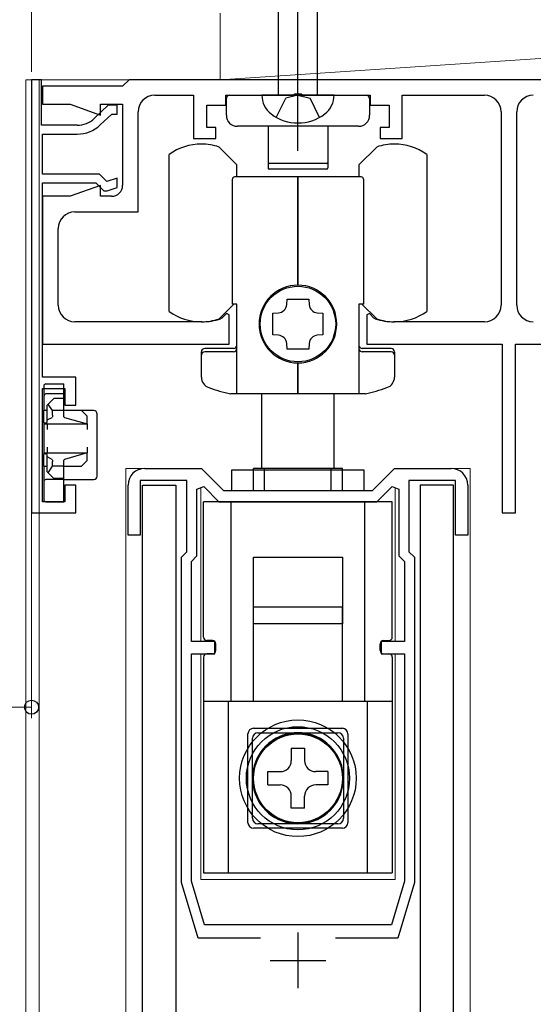
# Model space of a CAD drawing. Extents: x 0 to 1050, y 0 to 1615.
# Drawn here: x 131 to 177, y 1041 to 1129 of the extents above; entities that cross this region are included whole.
import ezdxf

# ---------------------------------------------------------------- set-up
doc = ezdxf.new("R2010")
doc.units = 0
doc.linetypes.add('YCENTER_1', pattern=[13, 10, -1, 1, -1])
doc.linetypes.add('YHIDDEN_1', pattern=[4, 3, -1])
for name, color, linetype, lineweight in [('YKK_11', 7, 'CONTINUOUS', 30), ('YKK_12', 2, 'CONTINUOUS', 13), ('YKK_13', 4, 'CONTINUOUS', 30), ('YKK_D', 6, 'CONTINUOUS', 13), ('YSS_K', 3, 'CONTINUOUS', 13)]:
    doc.layers.add(name, color=color, linetype=linetype, lineweight=lineweight)

msp = doc.modelspace()

# ---------------------------------------------------------------- linework, layer by layer
at = {"layer": 'YKK_11', "linetype": 'ByBlock', "lineweight": -2, "ltscale": 0.5}
for p, q in [((132, 1124), (132, 1085)), ((132.9, 1124), (132, 1124)), ((132.9, 1119.9), (132.9, 1124)), ((140.2, 1123.4), (133, 1123.4)), ((133, 1123.4), (133, 1121.8)), ((140.8, 1124), (140.2, 1123.4)), ((247.2, 1124), (140.8, 1124)), ((143.1, 1122.6), (146.6, 1122.6)), ((146.6, 1122.6), (146.6, 1118.7)), ((149.5, 1121.7), (149.5, 1122.6)), ((149.5, 1122.6), (155.542, 1122.6)), ((155.542, 1122.6), (155.725, 1122.72)), ((155.725, 1122.72), (156.275, 1122.72)), ((156.275, 1122.72), (156.458, 1122.6)), ((156.458, 1122.6), (162.5, 1122.6)), ((162.5, 1122.6), (162.5, 1121.7)), ((165.4, 1118.7), (165.4, 1122.6)), ((165.4, 1122.6), (172.8, 1122.6)), ((133, 1121.8), (135.492, 1121.8)), ((135.492, 1121.8), (138.2, 1120.814)), ((138.9, 1121.7), (137.636, 1120.503)), ((138.2, 1120.814), (138.2, 1121.8)), ((138.2, 1121.8), (140.2, 1121.8)), ((139.7, 1121.7), (138.9, 1121.7)), ((139.7, 1120.9), (139.7, 1121.7)), ((140.2, 1121.8), (140.2, 1114.5)), ((147.8, 1119.7), (147.8, 1121.7)), ((147.8, 1121.7), (149.5, 1121.7)), ((162.5, 1121.7), (164.2, 1121.7)), ((164.2, 1121.7), (164.2, 1119.7)), ((138.186, 1119.922), (139.219, 1120.9)), ((139.219, 1120.9), (139.7, 1120.9)), ((141.6, 1112.1), (141.6, 1121.1)), ((174.3, 1121.1), (174.3, 1103.7)), ((175.7, 1103.7), (175.7, 1121.1)), ((136.123, 1119.9), (132.9, 1119.9)), ((148.6, 1119.7), (147.8, 1119.7)), ((148.6, 1118.7), (148.6, 1119.7)), ((164.2, 1119.7), (163.4, 1119.7)), ((163.4, 1119.7), (163.4, 1118.7)), ((133, 1115.5), (133, 1119.1)), ((133, 1119.1), (136.123, 1119.1)), ((146.6, 1118.7), (148.6, 1118.7)), ((163.4, 1118.7), (165.4, 1118.7)), ((138.131, 1115.5), (133, 1115.5)), ((138.791, 1114.84), (138.131, 1115.5)), ((133, 1097.2), (133, 1114.7)), ((133, 1114.7), (137.8, 1114.7)), ((138.2, 1114.486), (135.492, 1113.5)), ((137.8, 1114.7), (138.5, 1114)), ((138.2, 1113.5), (138.2, 1114.486)), ((139.7, 1115.143), (138.791, 1114.84)), ((139.7, 1114.3), (139.7, 1115.143)), ((135.492, 1113.5), (133, 1113.5)), ((133, 1113.5), (133, 1100.2)), ((139.2, 1113.5), (138.2, 1113.5)), ((138.5, 1114), (138.8, 1114)), ((138.8, 1114), (139.7, 1114.3)), ((135.9, 1112.1), (141.6, 1112.1)), ((134.4, 1103.7), (134.4, 1110.6)), ((149.553, 1102.936), (149.155, 1102.538)), ((149.8, 1102.834), (149.553, 1102.936)), ((149.8, 1100.2), (149.8, 1102.834)), ((162.447, 1102.936), (162.2, 1102.834)), ((162.2, 1102.834), (162.2, 1100.2)), ((162.845, 1102.538), (162.447, 1102.936)), ((147.35, 1102.2), (135.9, 1102.2)), ((149.155, 1102.538), (149.035, 1102.464)), ((162.965, 1102.464), (162.845, 1102.538)), ((172.8, 1102.2), (164.65, 1102.2)), ((133, 1100.2), (149.8, 1100.2)), ((162.2, 1100.2), (174.4, 1100.2)), ((174.4, 1100.2), (174.4, 1085)), ((175.6, 1085), (175.6, 1100.2)), ((175.6, 1100.2), (187.8, 1100.2)), ((136, 1097.2), (133, 1097.2)), ((136, 1094.7), (136, 1097.2)), ((133, 1086), (133, 1096.2)), ((133, 1096.2), (135, 1096.2)), ((135, 1096.2), (135, 1094.7)), ((135, 1094.7), (136, 1094.7)), ((142.199, 1089.003), (147.299, 1089.003)), ((147.299, 1089.003), (149.299, 1087.003)), ((162.699, 1087.003), (164.699, 1089.003)), ((164.699, 1089.003), (169.799, 1089.003)), ((145.999, 1087.903), (141.799, 1087.903)), ((141.799, 1087.903), (141.799, 1083.003)), ((145.999, 1081.503), (145.999, 1087.903)), ((170.199, 1087.903), (165.999, 1087.903)), ((165.999, 1087.903), (165.999, 1081.503)), ((170.199, 1083.003), (170.199, 1087.903)), ((136, 1087.5), (135, 1087.5)), ((135, 1087.5), (135, 1086)), ((136, 1085), (136, 1087.5)), ((140.699, 1083.003), (140.699, 1087.503)), ((146.899, 1087.116), (147.516, 1087.371)), ((146.899, 1081.13), (146.899, 1087.116)), ((147.516, 1087.371), (148.884, 1086.003)), ((149.299, 1087.003), (162.699, 1087.003)), ((163.113, 1086.003), (164.481, 1087.371)), ((164.481, 1087.371), (165.099, 1087.116)), ((165.099, 1087.116), (165.099, 1081.13)), ((171.299, 1087.503), (171.299, 1083.003)), ((135, 1086), (133, 1086)), ((148.884, 1086.003), (163.113, 1086.003)), ((132, 1085), (136, 1085)), ((174.4, 1085), (175.6, 1085)), ((141.799, 1083.003), (140.699, 1083.003)), ((171.299, 1083.003), (170.199, 1083.003)), ((145.499, 1081.003), (145.999, 1081.503)), ((145.499, 1051.703), (145.499, 1081.003)), ((146.399, 1080.63), (146.899, 1081.13)), ((165.099, 1081.13), (165.599, 1080.63)), ((165.999, 1081.503), (166.499, 1081.003)), ((166.499, 1081.003), (166.499, 1051.703)), ((146.399, 1073.403), (146.399, 1080.63)), ((165.599, 1080.63), (165.599, 1073.403)), ((148.499, 1073.403), (146.399, 1073.403)), ((148.499, 1072.303), (148.499, 1073.403)), ((165.599, 1073.403), (163.499, 1073.403)), ((163.499, 1073.403), (163.499, 1072.303)), ((146.399, 1051.835), (146.399, 1072.303)), ((146.399, 1072.303), (148.499, 1072.303)), ((163.499, 1072.303), (165.599, 1072.303)), ((165.599, 1072.303), (165.599, 1051.835)), ((146.999, 1046.703), (145.499, 1051.703)), ((147.578, 1047.903), (146.399, 1051.835)), ((165.599, 1051.835), (164.419, 1047.903)), ((166.499, 1051.703), (164.999, 1046.703)), ((164.419, 1047.903), (147.578, 1047.903)), ((152.616, 1046.703), (146.999, 1046.703)), ((164.999, 1046.703), (159.381, 1046.703))]:
    msp.add_line(p, q, dxfattribs=at)
at = {"layer": 'YKK_11', "ltscale": 0.5}
for p, q in [((155.999, 1047.203), (155.999, 1042.203)), ((153.499, 1044.703), (158.499, 1044.703))]:
    msp.add_line(p, q, dxfattribs=at)
at = {"layer": 'YKK_11', "linetype": 'ByBlock', "lineweight": -2, "ltscale": 0.5}
for centre, radius, start, end in [((143.1, 1121.1), 1.5, 90.00001, 179.99999), ((172.8, 1121.1), 1.5, 0.00001, 89.99999), ((177.2, 1121.1), 1.5, 90.00001, 179.99999), ((136.123, 1122.1), 2.2, 269.99999, 313.45185), ((136.123, 1122.1), 3, 270, 313.45186), ((139.2, 1114.5), 1, 270.00001, 359.99999), ((135.9, 1110.6), 1.5, 90.00001, 179.99999), ((135.9, 1103.7), 1.5, 180.00001, 269.99999), ((172.8, 1103.7), 1.5, 270.00001, 359.99999), ((177.2, 1103.7), 1.5, 180.00001, 269.99999), ((147.35, 1107.7), 5.5, 270, 287.83761), ((164.65, 1107.7), 5.5, 252.16239, 270), ((142.199, 1087.503), 1.5, 90.00001, 179.99999), ((169.799, 1087.503), 1.5, 0.00001, 89.99999)]:
    msp.add_arc(centre, radius, start, end, dxfattribs=at)
at = {"layer": 'YKK_12'}
for p, q in [((131.5, 1124), (256.5, 1124)), ((131.5, 1124), (131.5, 900.503)), ((132.7, 900.503), (132.7, 1124)), ((140.499, 912.503), (140.499, 1089.003)), ((171.499, 912.503), (171.499, 1089.003))]:
    msp.add_line(p, q, dxfattribs=at)
at = {"layer": 'YKK_12', "ltscale": 1.5}
for p, q in [((142.199, 1089.003), (140.499, 1089.003)), ((169.798, 1089.003), (171.498, 1089.003)), ((169.799, 1089.003), (171.499, 1089.003)), ((147.248, 1073.401), (147.248, 1087.258)), ((164.748, 1073.401), (164.748, 1087.259)), ((147.248, 1052.001), (147.248, 1072.301)), ((164.748, 1052.001), (164.748, 1072.301)), ((147.248, 1052.001), (164.748, 1052.001))]:
    msp.add_line(p, q, dxfattribs=at)
at = {"layer": 'YKK_13', "linetype": 'YCENTER_1', "ltscale": 1.5}
msp.add_line((156, 1117.6), (156, 1165.1), dxfattribs=at)
at = {"layer": 'YKK_13', "ltscale": 1.5}
for p, q in [((154.25, 1122.6), (154.25, 1158.375)), ((157.75, 1122.6), (157.75, 1158.375)), ((159.25, 1122.6), (152.75, 1122.6))]:
    msp.add_line(p, q, dxfattribs=at)
at = {"layer": 'YKK_13'}
for p, q in [((149.85, 1122.6), (162.15, 1122.6)), ((149.55, 1120.8), (149.55, 1122.3)), ((162.45, 1122.3), (162.45, 1120.8)), ((161.45, 1119.8), (150.55, 1119.8)), ((153.3, 1119.8), (153.3, 1116.55)), ((158.7, 1119.8), (158.7, 1116.55)), ((150.496, 1116.337), (148.896, 1117.937)), ((163.096, 1117.937), (161.496, 1116.337)), ((144.396, 1103.127), (144.396, 1117.273)), ((167.596, 1117.273), (167.596, 1103.127)), ((150.496, 1115.25), (150.496, 1116.337)), ((153.3, 1116.55), (153.3, 1116.05)), ((158.6, 1116.45), (153.4, 1116.45)), ((158.7, 1116.55), (158.7, 1116.05)), ((161.496, 1116.337), (161.496, 1115.25)), ((155.996, 1115.25), (150.296, 1115.25)), ((158.6, 1115.95), (153.4, 1115.95)), ((155.996, 1105.5), (155.996, 1115.25)), ((161.696, 1115.25), (155.996, 1115.25)), ((155.996, 1115.25), (155.996, 1105.5)), ((150.096, 1103.8), (150.096, 1115.05)), ((161.896, 1115.05), (161.896, 1103.8)), ((148.896, 1102.463), (150.234, 1103.8)), ((150.496, 1103.8), (150.096, 1103.8)), ((150.496, 1095.7), (150.496, 1103.8)), ((154.988, 1103.745), (155.026, 1104.25)), ((155.026, 1104.25), (156.966, 1104.25)), ((156.966, 1104.25), (157.005, 1103.745)), ((161.496, 1103.8), (161.496, 1095.7)), ((161.896, 1103.8), (161.496, 1103.8)), ((161.759, 1103.8), (163.096, 1102.463)), ((153.746, 1102.97), (154.251, 1103.008)), ((153.746, 1101.03), (153.746, 1102.97)), ((157.742, 1103.008), (158.246, 1102.97)), ((158.246, 1102.97), (158.246, 1101.03)), ((154.251, 1100.992), (153.746, 1101.03)), ((155.026, 1099.75), (154.988, 1100.255)), ((157.005, 1100.255), (156.966, 1099.75)), ((158.246, 1101.03), (157.742, 1100.992)), ((147.296, 1097.219), (147.296, 1099.5)), ((150.196, 1099.8), (147.596, 1099.8)), ((150.196, 1099.5), (147.596, 1099.5)), ((156.966, 1099.75), (155.026, 1099.75)), ((164.396, 1099.8), (161.796, 1099.8)), ((164.396, 1099.5), (161.796, 1099.5)), ((164.696, 1099.5), (164.696, 1097.219)), ((155.996, 1095.7), (155.996, 1098.5)), ((155.996, 1098.5), (155.996, 1095.7)), ((133.3, 1096.605), (134.9, 1096.605)), ((134.9, 1096.405), (134.9, 1096.605)), ((133.1, 1096.405), (133.1, 1095.5)), ((134.9, 1095.7), (134.9, 1096.405)), ((133.1, 1095.5), (133.1, 1095.4)), ((133.1, 1095.4), (133.1, 1094.2)), ((134.9, 1095.7), (133.3, 1095.7)), ((134, 1095.3), (133.489, 1094.789)), ((134.9, 1095.3), (134, 1095.3)), ((134.9, 1095.4), (134.9, 1095.7)), ((134.9, 1095.3), (134.9, 1095.4)), ((134.9, 1094.2), (134.9, 1095.3)), ((155.996, 1095.7), (149.919, 1095.7)), ((152.746, 1089.001), (152.746, 1095.7)), ((162.074, 1095.7), (155.996, 1095.7)), ((159.246, 1089.001), (159.246, 1095.7)), ((133.1, 1093.103), (133.1, 1094.2)), ((133.4, 1094.2), (133.1, 1094.2)), ((133.489, 1094.789), (133.4, 1094.7)), ((133.4, 1093.36), (133.4, 1094.7)), ((133.9, 1094.2), (133.489, 1094.789)), ((133.9, 1093.784), (133.9, 1094.2)), ((134.9, 1094.2), (133.9, 1094.2)), ((134.9, 1093.784), (134.9, 1094.2)), ((136.5, 1094.2), (134.9, 1094.2)), ((137, 1093.7), (136.5, 1094.2)), ((137.6, 1094.2), (136.5, 1094.2)), ((133.1, 1093.103), (133.4, 1093.146)), ((133.1, 1093.103), (133.1, 1093)), ((133.4, 1093.36), (133.867, 1093.584)), ((133.4, 1093.146), (133.4, 1093.36)), ((134.955, 1093.584), (137, 1093)), ((137, 1093), (137, 1093.7)), ((137.9, 1088.3), (137.9, 1093.9)), ((133.1, 1093), (137, 1093)), ((133.1, 1093), (133.1, 1090.4)), ((133.4, 1093), (133.4, 1092.5)), ((137, 1093), (137, 1092.5)), ((133.1, 1090.4), (137, 1090.4)), ((133.1, 1090.4), (133.1, 1090.297)), ((133.4, 1090.9), (133.4, 1090.4)), ((137, 1090.4), (134.955, 1089.816)), ((137, 1090.9), (137, 1090.4)), ((137, 1089.7), (137, 1090.4)), ((133.4, 1090.254), (133.1, 1090.297)), ((133.1, 1089.2), (133.1, 1090.297)), ((133.4, 1090.04), (133.4, 1090.254)), ((133.4, 1088.7), (133.4, 1090.04)), ((133.867, 1089.816), (133.4, 1090.04)), ((133.9, 1089.2), (133.9, 1089.616)), ((134.9, 1089.2), (134.9, 1089.616)), ((136.5, 1089.2), (137, 1089.7)), ((133.1, 1089.2), (133.4, 1089.2)), ((133.1, 1089.2), (133.1, 1088.3)), ((133.4, 1088.7), (133.489, 1088.611)), ((133.489, 1088.611), (133.9, 1089.2)), ((134.9, 1089.2), (133.9, 1089.2)), ((134.9, 1088.1), (134.9, 1089.2)), ((134.9, 1089.2), (136.5, 1089.2)), ((150.046, 1088.866), (161.946, 1088.866)), ((150.046, 1087.003), (150.046, 1088.866)), ((151.996, 1087.003), (151.996, 1089.001)), ((159.996, 1089.001), (151.996, 1089.001)), ((152.996, 1087.003), (152.996, 1089)), ((158.996, 1089), (152.996, 1089)), ((158.996, 1087.003), (158.996, 1089)), ((159.996, 1087.003), (159.996, 1089.001)), ((161.946, 1088.866), (161.946, 1087.003)), ((133.1, 1088.3), (133.1, 1087.8)), ((133.1, 1087.8), (133.1, 1087.7)), ((134.9, 1088), (133.3, 1088)), ((133.489, 1088.611), (134, 1088.1)), ((134.9, 1088.1), (134, 1088.1)), ((134.9, 1088), (134.9, 1088.1)), ((134.9, 1087.7), (134.9, 1088)), ((134.9, 1088), (137.6, 1088)), ((133.1, 1087.7), (133.1, 1086.3)), ((134.9, 1086.3), (134.9, 1087.7)), ((141.999, 1087.503), (144.999, 1087.503)), ((141.999, 910.003), (141.999, 1087.503)), ((144.999, 1087.503), (144.999, 910.003)), ((169.995, 1087.503), (166.995, 1087.503)), ((166.995, 1087.503), (166.995, 910.003)), ((169.995, 910.003), (169.995, 1087.503)), ((133.1, 1086.3), (133.1, 1086.2)), ((133.3, 1086), (134.9, 1086)), ((134.9, 1086), (134.9, 1086.3)), ((147.496, 1073.801), (147.496, 1086.001)), ((164.496, 1086.001), (147.496, 1086.001)), ((147.496, 1073.8), (147.496, 1086)), ((149.996, 1068.001), (149.996, 1086.001)), ((149.996, 1068), (149.996, 1086)), ((150.046, 1086), (150.046, 1086.003)), ((151.996, 1086.001), (151.996, 1086.003)), ((152.996, 1086), (152.996, 1086.003)), ((158.996, 1086), (158.996, 1086.003)), ((159.996, 1086.001), (159.996, 1086.003)), ((161.946, 1086.003), (161.946, 1086)), ((161.996, 1086.001), (161.996, 1068.001)), ((161.996, 1086), (161.996, 1068)), ((164.496, 1073.801), (164.496, 1086.001)), ((164.496, 1073.8), (164.496, 1086)), ((151.996, 1081.001), (159.996, 1081.001)), ((151.996, 1075.001), (151.996, 1081.001)), ((159.996, 1081.001), (159.996, 1075.001)), ((159.996, 1076.5), (151.996, 1076.5)), ((151.996, 1068.05), (151.996, 1076.5)), ((159.996, 1068.05), (159.996, 1076.5)), ((152.996, 1075.001), (151.996, 1075.001)), ((158.996, 1075.001), (152.996, 1075.001)), ((159.996, 1075.001), (158.996, 1075.001)), ((148.296, 1073.5), (147.796, 1073.5)), ((148.596, 1072.601), (148.596, 1073.201)), ((148.596, 1072.6), (148.596, 1073.2)), ((163.396, 1072.601), (163.396, 1073.201)), ((163.396, 1072.6), (163.396, 1073.2)), ((163.696, 1073.5), (164.196, 1073.5)), ((147.496, 1072.001), (147.496, 1052.601)), ((148.296, 1072.301), (147.796, 1072.301)), ((163.696, 1072.301), (164.196, 1072.301)), ((164.496, 1072.001), (164.496, 1052.601)), ((154.646, 1068.001), (147.496, 1068.001)), ((164.496, 1068), (147.496, 1068)), ((149.746, 1052.601), (149.746, 1068.001)), ((149.746, 1052.6), (149.746, 1068)), ((157.346, 1068.001), (154.646, 1068.001)), ((164.496, 1068.001), (157.346, 1068.001)), ((162.246, 1068.001), (162.246, 1052.601)), ((162.246, 1068), (162.246, 1052.6)), ((151.996, 1065.6), (159.996, 1065.6)), ((151.496, 1057.1), (151.496, 1065.1)), ((151.896, 1057.501), (151.896, 1064.701)), ((152.396, 1065.201), (159.596, 1065.201)), ((160.096, 1064.701), (160.096, 1057.501)), ((160.496, 1065.1), (160.496, 1057.1)), ((155.396, 1063.801), (155.396, 1062.701)), ((155.396, 1063.801), (156.596, 1063.801)), ((156.596, 1063.801), (156.596, 1062.701)), ((155.396, 1063.8), (155.396, 1062.7)), ((155.396, 1063.8), (156.596, 1063.8)), ((156.596, 1063.8), (156.596, 1062.7)), ((153.296, 1060.501), (153.296, 1061.701)), ((153.296, 1061.701), (154.396, 1061.701)), ((153.296, 1061.7), (154.396, 1061.7)), ((153.296, 1060.5), (153.296, 1061.7)), ((158.696, 1061.701), (157.596, 1061.701)), ((158.696, 1061.7), (157.596, 1061.7)), ((158.696, 1061.701), (158.696, 1060.501)), ((158.696, 1061.7), (158.696, 1060.5)), ((153.296, 1060.501), (154.396, 1060.501)), ((153.296, 1060.5), (154.396, 1060.5)), ((158.696, 1060.501), (157.596, 1060.501)), ((158.696, 1060.5), (157.596, 1060.5)), ((155.396, 1058.401), (155.396, 1059.501)), ((155.396, 1058.4), (155.396, 1059.5)), ((156.596, 1058.401), (156.596, 1059.501)), ((156.596, 1058.4), (156.596, 1059.5)), ((156.596, 1058.401), (155.396, 1058.401)), ((156.596, 1058.4), (155.396, 1058.4)), ((159.596, 1057.001), (152.396, 1057.001)), ((159.996, 1056.6), (151.996, 1056.6)), ((147.496, 1052.601), (164.496, 1052.601))]:
    msp.add_line(p, q, dxfattribs=at)
at = {"layer": 'YKK_13', "linetype": 'YHIDDEN_1', "ltscale": 1.5}
for p, q in [((154.05, 1120.608), (154.907, 1122.328)), ((156, 1122.6), (154.907, 1122.328)), ((156, 1122.6), (157.092, 1122.328)), ((157.95, 1120.608), (157.092, 1122.328))]:
    msp.add_line(p, q, dxfattribs=at)
at = {"layer": 'YKK_13', "linetype": 'YHIDDEN_1', "lineweight": 13}
for p, q in [((149.996, 1084.001), (149.996, 1086.001)), ((154.646, 1067.973), (154.646, 1068.001)), ((157.346, 1067.973), (157.346, 1068.001))]:
    msp.add_line(p, q, dxfattribs=at)
at = {"layer": 'YKK_13'}
for centre, radius in [((155.996, 1102), 3.4), ((155.996, 1061.101), 5.25), ((155.996, 1061.101), 4.646), ((155.996, 1061.1), 4.05), ((155.996, 1061.101), 4), ((155.996, 1061.1), 4)]:
    msp.add_circle(centre, radius, dxfattribs=at)
for centre, radius, start, end in [((149.85, 1122.3), 0.3, 90, 180), ((162.15, 1122.3), 0.3, 0, 90), ((150.55, 1120.8), 1, 180, 270), ((161.45, 1120.8), 1, 270, 0), ((147.296, 1113.2), 5, 90, 125.45054), ((147.296, 1113.2), 5, 71.33708, 90), ((164.696, 1113.2), 5, 90, 108.66292), ((164.696, 1113.2), 5, 54.54946, 90), ((153.4, 1116.55), 0.1, 180, 270), ((158.6, 1116.55), 0.1, 270, 360), ((150.296, 1115.05), 0.2, 90, 180), ((153.4, 1116.05), 0.1, 180, 270), ((158.6, 1116.05), 0.1, 270, 0), ((161.696, 1115.05), 0.2, 0, 90), ((155.996, 1102), 3.5, 90, 270), ((155.996, 1102), 3.5, 270, 90), ((154.191, 1103.806), 0.8, 274.33284, 355.66716), ((157.802, 1103.806), 0.8, 184.33284, 265.66716), ((147.296, 1107.2), 5, 234.54946, 270), ((164.696, 1107.2), 5, 270, 305.45054), ((147.296, 1107.2), 5, 270, 288.66292), ((164.696, 1107.2), 5, 251.33708, 270), ((154.191, 1100.194), 0.8, 4.33284, 85.66716), ((157.802, 1100.194), 0.8, 94.33284, 175.66716), ((147.596, 1099.5), 0.3, 90, 180), ((147.596, 1099.2), 0.3, 90, 180), ((150.196, 1100.1), 0.3, 270, 0), ((150.196, 1099.8), 0.3, 270, 0), ((161.796, 1100.1), 0.3, 180, 270), ((161.796, 1099.8), 0.3, 180, 270), ((164.396, 1099.5), 0.3, 0, 90), ((164.396, 1099.2), 0.3, 0, 90), ((133.3, 1096.405), 0.2, 90, 180), ((148.296, 1097.219), 1, 180, 251.28667), ((163.696, 1097.219), 1, 288.71333, 0), ((155.996, 1119.95), 25, 251.28667, 255.93013), ((155.996, 1119.95), 25, 284.06987, 288.71333), ((133.3, 1095.5), 0.2, 90, 180), ((137.6, 1093.9), 0.3, 0, 90), ((133.3, 1087.8), 0.2, 90, 180), ((137.6, 1088.3), 0.3, 270, 0), ((133.3, 1086.2), 0.2, 180, 270), ((147.796, 1073.8), 0.3, 180, 270), ((164.196, 1073.8), 0.3, 270, 0), ((148.296, 1073.2), 0.3, 0, 90), ((163.696, 1073.2), 0.3, 90, 180), ((147.796, 1072.001), 0.3, 90, 180), ((148.296, 1072.601), 0.3, 270, 0), ((163.696, 1072.601), 0.3, 180, 270), ((164.196, 1072.001), 0.3, 0, 90), ((151.996, 1065.1), 0.5, 90, 180), ((159.996, 1065.1), 0.5, 0, 90), ((152.396, 1064.701), 0.5, 90, 180), ((155.996, 1061.101), 4.1, 109.22437, 70.77563), ((155.996, 1061.101), 4.1, 70.77563, 109.22437), ((159.596, 1064.701), 0.5, 0, 90), ((154.396, 1062.701), 1, 270, 0), ((154.396, 1062.7), 1, 270, 0), ((157.596, 1062.701), 1, 180, 270), ((157.596, 1062.7), 1, 180, 270), ((154.396, 1059.501), 1, 0, 90), ((154.396, 1059.5), 1, 0, 90), ((157.596, 1059.501), 1, 90, 180), ((157.596, 1059.5), 1, 90, 180), ((151.996, 1057.1), 0.5, 180, 270), ((152.396, 1057.501), 0.5, 180, 270), ((159.596, 1057.501), 0.5, 270, 0), ((159.996, 1057.1), 0.5, 270, 360)]:
    msp.add_arc(centre, radius, start, end, dxfattribs=at)
at = {"layer": 'YKK_13', "ltscale": 1.5}
for centre, radius, start, end in [((154.85, 1122.588), 2.1, 179.66112, 232.75083), ((157.15, 1122.588), 2.1, 307.24917, 0.33888), ((156, 1124.1), 4, 232.75083, 307.24917)]:
    msp.add_arc(centre, radius, start, end, dxfattribs=at)
at = {"layer": 'YKK_13', "extrusion": (0, 0, -1)}
for centre, ratio, start_param, end_param in [((133.864, 1093.784), 0.178571, 1.570796, 3.056087), ((134.96, 1093.784), 0.3, 3.227098, 4.712389), ((133.864, 1089.616), 0.178571, 0.085505, 1.570796), ((134.96, 1089.616), 0.3, 4.712389, 6.19768)]:
    msp.add_ellipse(centre, major_axis=(0, 0.2), ratio=ratio, start_param=start_param, end_param=end_param, dxfattribs=at)
at = {"layer": 'YKK_D'}
for p, q in [((132, 1124.7), (132, 1151)), ((132, 1087.501), (132, 1066.5)), ((132, 1067.5), (100, 1067.5))]:
    msp.add_line(p, q, dxfattribs=at)
at = {"layer": 'YKK_D', "linetype": 'ByBlock', "lineweight": -2}
msp.add_circle((132, 1067.5), 0.637, dxfattribs=at)
at = {"layer": 'YSS_K'}
for p, q in [((149, 1124), (149, 1130)), ((149, 1124), (239, 1130)), ((239, 1124), (149, 1124))]:
    msp.add_line(p, q, dxfattribs=at)

doc.saveas('drawing.dxf')
